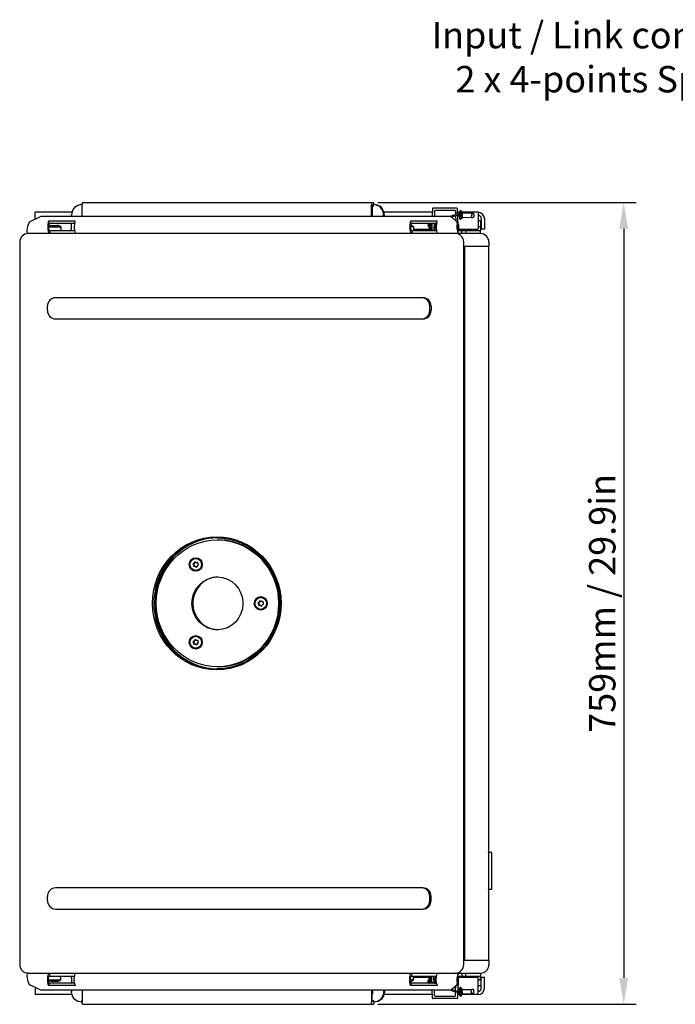
# Model space of a CAD drawing. Units: millimetres. Extents: x -928 to 3456, y -1231 to 1090.
# Drawn here: x 480 to 1101, y -379 to 552 of the extents above; entities that cross this region are included whole.
import ezdxf
from ezdxf import colors
from ezdxf.entities.mleader import LeaderData, LeaderLine
from ezdxf.math import Vec2, Vec3

# ---------------------------------------------------------------- set-up
doc = ezdxf.new("R2010")
doc.units = ezdxf.units.MM
doc.header["$LTSCALE"] = 5
doc.layers.add('02-CAD-Cotation', color=3, linetype='Continuous')
doc.layers.add('03-Loudspeaker', color=5, linetype='Continuous')
doc.styles.get("Standard").update_dxf_attribs({"font": 'HUM521N.TTF'})
doc.dimstyles.new('L_Acoustics', dxfattribs={"dimscale": 0, "dimtxt": 2.5, "dimasz": 2.5, "dimexe": 1.1844, "dimexo": 0.41125, "dimgap": 0.5922, "dimtad": 1, "dimdec": 1, "dimlfac": -1, "dimdsep": 46, "dimtxsty": 'Standard', "dimcen": 1, "dimclrd": 256, "dimclre": 256, "dimclrt": 256, "dimadec": 0, "dimazin": 2, "dimtfac": 1, "dimtdec": 1, "dimtofl": 0, "dimtmove": 0, "dimatfit": 3, "dimfxl": 0, "dimtolj": 1, "dimtzin": 0, "dimarcsym": 0})

# ---------------------------------------------------------------- blocks, each defined once
blk = doc.blocks.new('*D1')
at = {"layer": '02-CAD-Cotation', "lineweight": -2, "transparency": 16777216}
for p, q in [((819.56, 379.5), (1064.42, 379.5)), ((1052.57, 354.5), (1052.57, -354.5)), ((819.56, -379.5), (1064.42, -379.5))]:
    blk.add_line(p, q, dxfattribs=at)
at = {"layer": '02-CAD-Cotation', "transparency": 16777216}
for points in [[(1048.41, 354.5), (1056.74, 354.5), (1052.57, 379.5)], [(1048.41, -354.5), (1056.74, -354.5), (1052.57, -379.5)]]:
    blk.add_solid(points, dxfattribs=at)
at = {"layer": 'Defpoints', "color": 0, "transparency": 16777216}
for p in [(815.45, 379.5), (815.45, -379.5), (1052.57, -379.5)]:
    blk.add_point(p, dxfattribs=at)
at = {"layer": '02-CAD-Cotation', "transparency": 16777216, "insert": (1032.24, 0), "char_height": 25, "attachment_point": 5, "rotation": 90}
blk.add_mtext('\\A1;759mm / 29.9in', dxfattribs=at)

msp = doc.modelspace()

# ---------------------------------------------------------------- linework, layer by layer
at = {"layer": '03-Loudspeaker', "color": 241, "extrusion": (-1.83697e-16, 1, 3.37446e-32)}
for p, q in [((539.15, 377.5), (539.15, 376)), ((539.15, 376), (539.43, 376)), ((539.43, 366.25), (539.43, 377.5)), ((539.95, 379.5), (815.45, 379.5)), ((813.75, 366.25), (813.75, 377.5)), ((814.36, 376.25), (814.36, 369.5)), ((814.36, 376), (815.4, 376)), ((815.25, 376.5), (814.42, 376.5)), ((815.32, 376), (815.32, 376.25)), ((816.18, 377.5), (815.4, 377.5)), ((815.4, 376), (815.4, 377.5)), ((871.32, 373.51), (871.07, 366.25)), ((894.58, 373.99), (871.82, 373.99)), ((895.26, 368.38), (895.08, 373.51)), ((499, 365.52), (489.91, 361.06)), ((495.11, 363.62), (495.11, 370.25)), ((529.86, 370.25), (495.11, 370.25)), ((886.78, 366.25), (502.13, 366.25)), ((529.49, 366.25), (529.49, 367.5)), ((814.36, 369.5), (814.44, 369.5)), ((814.44, 366.41), (814.42, 366.25)), ((814.44, 366.41), (814.44, 369.5)), ((825.06, 366.25), (825.06, 367.5)), ((871.21, 370.25), (825.46, 370.25)), ((825.84, 366.25), (825.84, 367.5)), ((873.33, 371.02), (873.17, 366.25)), ((892.07, 371.99), (874.33, 371.99)), ((888.1, 366.21), (887.92, 366.15)), ((894.64, 360.94), (889.93, 365.21)), ((893.07, 371.02), (893.19, 367.79)), ((893.22, 366.76), (893.38, 362.08)), ((897.17, 370.25), (895.2, 370.25)), ((895.7, 355.74), (895.3, 367.36)), ((897.03, 366.23), (896.97, 364.69)), ((896.97, 364.69), (896.97, 364.67)), ((897.18, 370.76), (897.16, 369.95)), ((898.33, 366.19), (898.24, 363.68)), ((898.25, 368.29), (898.25, 368.38)), ((899.36, 364.34), (898.26, 364.38)), ((898.52, 371.67), (898.46, 369.91)), ((899.59, 370.93), (898.49, 370.97)), ((899.48, 367.77), (899.36, 364.34)), ((899.41, 365.64), (908.3, 365.33)), ((899.48, 367.77), (899.5, 368.25)), ((899.59, 370.93), (899.5, 368.25)), ((899.55, 369.63), (908.44, 369.32)), ((914.61, 370.25), (899.57, 370.25)), ((908.44, 369.32), (908.3, 365.34)), ((908.3, 365.34), (908.3, 365.33)), ((908.31, 365.53), (908.51, 365.52)), ((908.43, 369.12), (908.63, 369.12)), ((908.64, 369.32), (908.5, 365.33)), ((908.5, 365.33), (908.5, 365.32)), ((908.5, 365.32), (909.8, 365.27)), ((908.64, 369.32), (909.94, 369.27)), ((909.8, 365.29), (909.8, 365.27)), ((910.57, 368.6), (910.47, 365.91)), ((910.47, 365.91), (910.47, 365.9)), ((914.61, 370.25), (914.61, 354.35)), ((917.61, 364.25), (917.61, 354.25)), ((920.61, 364.25), (920.61, 354.25)), ((507.72, 361.66), (507.35, 360.24)), ((507.68, 356.44), (519.21, 356.44)), ((508.27, 359.54), (507.72, 361.66)), ((532.93, 361.66), (507.72, 361.66)), ((508.27, 359.54), (507.9, 358.12)), ((532.41, 359.54), (508.27, 359.54)), ((510.41, 357.6), (516.01, 357.6)), ((519.21, 356.44), (519.21, 353)), ((529.49, 356), (529.49, 359.54)), ((532.56, 360.24), (532.93, 361.66)), ((850.62, 361.66), (850.25, 360.24)), ((853.42, 356.44), (850.59, 356.44)), ((851.17, 359.54), (850.62, 361.66)), ((875.83, 361.66), (850.62, 361.66)), ((851.17, 359.54), (850.8, 358.12)), ((875.31, 359.54), (851.17, 359.54)), ((853.42, 356.44), (853.42, 353)), ((867.27, 357.76), (867.29, 358.23)), ((868.31, 356.09), (868.26, 354.54)), ((868.57, 359.13), (868.54, 358.19)), ((869.61, 356.05), (869.52, 353.54)), ((869.56, 358.85), (869.54, 358.15)), ((870.65, 354.2), (869.55, 354.24)), ((870.7, 355.74), (870.65, 354.2)), ((870.78, 357.95), (870.7, 355.74)), ((870.7, 355.74), (870.78, 353.47)), ((870.83, 359.39), (870.78, 358.11)), ((870.78, 357.95), (870.78, 358.11)), ((872.93, 359.54), (872.72, 353.47)), ((872.79, 355.42), (873.95, 355.38)), ((872.93, 359.42), (873.95, 359.39)), ((873.9, 359.39), (873.91, 359.54)), ((873.95, 353), (873.95, 359.54)), ((874.55, 356.66), (873.95, 356.66)), ((874.55, 359.54), (874.55, 356.66)), ((874.55, 359.37), (875.27, 359.34)), ((874.95, 359.35), (874.95, 359.54)), ((875.47, 360.24), (875.83, 361.66)), ((894.53, 355.74), (894.53, 355.74)), ((894.55, 354.92), (894.55, 354.92)), ((895.61, 358.45), (896.16, 358.45)), ((895.64, 353.87), (895.7, 355.74)), ((896.16, 358.45), (896.16, 354.35)), ((917.11, 362), (914.61, 362)), ((916.86, 356.5), (914.61, 356.5)), ((916.86, 356.5), (917.11, 356.75)), ((916.86, 356.5), (916.86, 353)), ((917.11, 356.75), (917.11, 362)), ((920.61, 354.25), (917.61, 354.25)), ((488.36, 350), (487.36, 350)), ((508.45, 353), (532.32, 353)), ((508.97, 353), (508.97, 350)), ((851.35, 353), (875.22, 353)), ((851.87, 353), (851.87, 350)), ((868.39, 354), (853.42, 354)), ((869.56, 354), (869.54, 354)), ((893.91, 350), (893.25, 350)), ((895.99, 353), (916.86, 353)), ((914.11, 354), (896.66, 354)), ((897.86, 354), (897.86, 353)), ((899.14, 350), (899.14, 353)), ((902.88, 353), (902.88, 350)), ((916.77, 350), (916.77, 353)), ((900.98, -342), (900.98, 342)), ((870.12, 281.3), (870.12, 277.3)), ((667.68, 60), (668.45, 60)), ((644.81, 37.68), (645.66, 38.15)), ((645.33, 37.68), (646.17, 38.15)), ((645.85, 38.35), (646.31, 39.23)), ((646.37, 38.35), (646.82, 39.23)), ((646.71, 39.34), (647.53, 38.82)), ((647.15, 42.46), (647.35, 42.46)), ((647.78, 38.74), (648.3, 38.74)), ((647.8, 38.74), (648.75, 38.78)), ((647.8, 38.74), (648.32, 38.74)), ((648.32, 38.74), (648.85, 38.76)), ((648.75, 38.78), (648.77, 38.78)), ((649.05, 38.47), (649.02, 37.48)), ((645.21, 36.42), (644.7, 37.26)), ((645.73, 36.42), (645.22, 37.26)), ((645.25, 35.15), (645.28, 36.14)), ((646.51, 34.87), (645.55, 34.84)), ((645.77, 35.15), (645.8, 36.14)), ((646.52, 34.87), (647.04, 34.87)), ((647.59, 34.27), (646.78, 34.79)), ((647.15, 31.16), (647.35, 31.16)), ((647.98, 34.35), (647.29, 34.79)), ((648.45, 35.26), (648, 34.38)), ((649.49, 35.93), (648.65, 35.46)), ((649.1, 37.2), (649.6, 36.35)), ((706.79, -0.39), (706.28, 0.45)), ((706.39, 0.87), (707.23, 1.34)), ((707.3, -0.39), (706.8, 0.45)), ((706.91, 0.87), (707.75, 1.34)), ((707.43, 1.55), (707.88, 2.42)), ((707.95, 1.55), (708.4, 2.42)), ((708.29, 2.54), (709.1, 2.01)), ((708.73, 5.65), (708.92, 5.65)), ((709.36, 1.94), (709.88, 1.94)), ((709.38, 1.94), (710.33, 1.97)), ((709.38, 1.94), (709.89, 1.94)), ((709.89, 1.94), (710.43, 1.96)), ((710.33, 1.97), (710.35, 1.97)), ((710.63, 1.66), (710.6, 0.67)), ((710.67, 0.39), (711.18, -0.45)), ((706.83, -1.66), (706.86, -0.67)), ((708.08, -1.94), (707.13, -1.97)), ((707.35, -1.66), (707.38, -0.67)), ((708.1, -1.94), (708.62, -1.94)), ((709.17, -2.54), (708.35, -2.01)), ((708.73, -5.65), (708.92, -5.65)), ((709.56, -2.45), (708.87, -2.01)), ((710.03, -1.55), (709.58, -2.42)), ((711.07, -0.87), (710.23, -1.34)), ((645.21, -37.2), (644.7, -36.35)), ((644.81, -35.93), (645.66, -35.46)), ((645.73, -37.2), (645.22, -36.35)), ((645.33, -35.93), (646.17, -35.46)), ((645.85, -35.26), (646.31, -34.38)), ((646.37, -35.26), (646.82, -34.38)), ((646.71, -34.27), (647.53, -34.79)), ((647.15, -31.16), (647.35, -31.16)), ((647.78, -34.87), (648.3, -34.87)), ((647.8, -34.87), (648.75, -34.84)), ((647.8, -34.87), (648.32, -34.87)), ((648.32, -34.87), (648.85, -34.85)), ((648.75, -34.84), (648.77, -34.84)), ((649.05, -35.15), (649.02, -36.14)), ((649.1, -36.42), (649.6, -37.26)), ((645.25, -38.47), (645.28, -37.48)), ((646.51, -38.74), (645.55, -38.78)), ((645.77, -38.47), (645.8, -37.48)), ((646.52, -38.74), (647.04, -38.74)), ((647.59, -39.34), (646.78, -38.82)), ((647.15, -42.46), (647.35, -42.46)), ((647.98, -39.26), (647.29, -38.82)), ((648.45, -38.35), (648, -39.23)), ((649.49, -37.68), (648.65, -38.15)), ((667.68, -60), (668.45, -60)), ((924.56, -236), (924.56, -270.4)), ((927.25, -235.7), (924.57, -235.7)), ((927.25, -235.7), (927.55, -236)), ((927.55, -270.4), (927.55, -236)), ((870.12, -281.3), (870.12, -277.3)), ((927.25, -270.7), (924.57, -270.7)), ((927.55, -270.4), (927.25, -270.7)), ((886.78, -366.25), (502.13, -366.25)), ((539.95, -379.5), (815.45, -379.5))]:
    msp.add_line(p, q, dxfattribs=at)
at = {"layer": '03-Loudspeaker', "extrusion": (-1.83697e-16, 1, 3.37446e-32)}
for p, q in [((916.86, 350), (488.36, 350)), ((480.36, 342), (480.36, -342)), ((902.01, 338), (924.86, 338)), ((902.01, -338), (902.01, 338)), ((924.8, -235.7), (924.8, 338)), ((924.86, 342), (924.86, 338)), ((862.39, 289.3), (514.38, 289.3)), ((506.66, 277.3), (506.66, 281.3)), ((868.88, 277.3), (868.88, 281.3)), ((514.38, 269.3), (862.39, 269.3)), ((862.39, -269.3), (514.38, -269.3)), ((506.66, -281.3), (506.66, -277.3)), ((868.88, -281.3), (868.88, -277.3)), ((924.8, -338), (924.8, -270.7)), ((514.38, -289.3), (862.39, -289.3)), ((924.86, -338), (902.01, -338)), ((924.86, -338), (924.86, -342)), ((488.36, -350), (916.86, -350))]:
    msp.add_line(p, q, dxfattribs=at)
at = {"layer": '03-Loudspeaker', "color": 241, "extrusion": (-1.83697e-16, -1, 3.37446e-32)}
for p, q in [((488.36, -350), (487.36, -350)), ((508.45, -353), (532.32, -353)), ((508.97, -353), (508.97, -350)), ((519.21, -356.44), (519.21, -353)), ((851.35, -353), (875.22, -353)), ((851.87, -353), (851.87, -350)), ((853.42, -356.44), (853.42, -353)), ((868.39, -354), (853.42, -354)), ((869.61, -356.05), (869.52, -353.54)), ((869.56, -354), (869.54, -354)), ((870.7, -355.74), (870.78, -353.47)), ((872.93, -359.54), (872.72, -353.47)), ((873.95, -353), (873.95, -359.54)), ((893.91, -350), (893.25, -350)), ((895.64, -353.87), (895.7, -355.74)), ((895.99, -353), (916.86, -353)), ((914.11, -354), (896.66, -354)), ((897.86, -354), (897.86, -353)), ((899.14, -350), (899.14, -353)), ((902.88, -353), (902.88, -350)), ((916.77, -350), (916.77, -353)), ((916.86, -356.5), (916.86, -353)), ((499, -365.52), (489.91, -361.06)), ((507.72, -361.66), (507.35, -360.24)), ((507.68, -356.44), (519.21, -356.44)), ((508.27, -359.54), (507.72, -361.66)), ((532.93, -361.66), (507.72, -361.66)), ((508.27, -359.54), (507.9, -358.12)), ((532.41, -359.54), (508.27, -359.54)), ((510.41, -357.6), (516.01, -357.6)), ((529.49, -356), (529.49, -359.54)), ((532.56, -360.24), (532.93, -361.66)), ((850.62, -361.66), (850.25, -360.24)), ((853.42, -356.44), (850.59, -356.44)), ((851.17, -359.54), (850.62, -361.66)), ((875.83, -361.66), (850.62, -361.66)), ((851.17, -359.54), (850.8, -358.12)), ((875.31, -359.54), (851.17, -359.54)), ((867.27, -357.76), (867.29, -358.23)), ((868.31, -356.09), (868.26, -354.54)), ((868.57, -359.13), (868.54, -358.19)), ((869.56, -358.85), (869.54, -358.15)), ((870.65, -354.2), (869.55, -354.24)), ((870.7, -355.74), (870.65, -354.2)), ((870.78, -357.95), (870.7, -355.74)), ((870.78, -357.95), (870.78, -358.11)), ((870.83, -359.39), (870.78, -358.11)), ((872.79, -355.42), (873.95, -355.38)), ((872.93, -359.42), (873.95, -359.39)), ((873.9, -359.39), (873.91, -359.54)), ((874.55, -356.66), (873.95, -356.66)), ((874.55, -359.54), (874.55, -356.66)), ((874.55, -359.37), (875.27, -359.34)), ((874.95, -359.35), (874.95, -359.54)), ((875.47, -360.24), (875.83, -361.66)), ((894.64, -360.94), (889.93, -365.21)), ((893.22, -366.76), (893.38, -362.08)), ((894.53, -355.74), (894.53, -355.74)), ((894.55, -354.92), (894.55, -354.92)), ((895.7, -355.74), (895.3, -367.36)), ((895.61, -358.45), (896.16, -358.45)), ((896.16, -358.45), (896.16, -354.35)), ((914.61, -370.25), (914.61, -354.35)), ((916.86, -356.5), (914.61, -356.5)), ((917.11, -362), (914.61, -362)), ((916.86, -356.5), (917.11, -356.75)), ((917.11, -356.75), (917.11, -362)), ((920.61, -354.25), (917.61, -354.25)), ((917.61, -364.25), (917.61, -354.25)), ((920.61, -364.25), (920.61, -354.25)), ((495.11, -363.62), (495.11, -370.25)), ((529.86, -370.25), (495.11, -370.25)), ((529.49, -366.25), (529.49, -367.5)), ((539.43, -366.25), (539.43, -377.5)), ((813.75, -366.25), (813.75, -377.5)), ((814.36, -376.25), (814.36, -369.5)), ((814.36, -369.5), (814.44, -369.5)), ((814.44, -366.41), (814.42, -366.25)), ((814.44, -366.41), (814.44, -369.5)), ((825.06, -366.25), (825.06, -367.5)), ((871.21, -370.25), (825.46, -370.25)), ((825.84, -366.25), (825.84, -367.5)), ((871.32, -373.51), (871.07, -366.25)), ((873.33, -371.02), (873.17, -366.25)), ((892.07, -371.99), (874.33, -371.99)), ((888.1, -366.21), (887.92, -366.15)), ((893.07, -371.02), (893.19, -367.79)), ((895.26, -368.38), (895.08, -373.51)), ((897.17, -370.25), (895.2, -370.25)), ((896.97, -364.69), (896.97, -364.67)), ((897.03, -366.23), (896.97, -364.69)), ((897.18, -370.76), (897.16, -369.95)), ((898.33, -366.19), (898.24, -363.68)), ((898.25, -368.29), (898.25, -368.38)), ((899.36, -364.34), (898.26, -364.38)), ((898.52, -371.67), (898.46, -369.91)), ((899.59, -370.93), (898.49, -370.97)), ((899.48, -367.77), (899.36, -364.34)), ((899.41, -365.64), (908.3, -365.33)), ((899.48, -367.77), (899.5, -368.25)), ((899.59, -370.93), (899.5, -368.25)), ((899.55, -369.63), (908.44, -369.32)), ((914.61, -370.25), (899.57, -370.25)), ((908.3, -365.34), (908.3, -365.33)), ((908.44, -369.32), (908.3, -365.34)), ((908.31, -365.53), (908.51, -365.52)), ((908.43, -369.12), (908.63, -369.12)), ((908.5, -365.32), (909.8, -365.27)), ((908.5, -365.33), (908.5, -365.32)), ((908.64, -369.32), (908.5, -365.33)), ((908.64, -369.32), (909.94, -369.27)), ((909.8, -365.29), (909.8, -365.27)), ((910.47, -365.91), (910.47, -365.9)), ((910.57, -368.6), (910.47, -365.91)), ((539.15, -377.5), (539.15, -376)), ((539.15, -376), (539.43, -376)), ((814.36, -376), (815.4, -376)), ((815.25, -376.5), (814.42, -376.5)), ((815.32, -376), (815.32, -376.25)), ((815.4, -376), (815.4, -377.5)), ((816.18, -377.5), (815.4, -377.5)), ((894.58, -373.99), (871.82, -373.99))]:
    msp.add_line(p, q, dxfattribs=at)
at = {"layer": '03-Loudspeaker', "color": 241}
for centre, radius, start, end in [((871.82, 373.49), 0.5, 90, 178), ((894.58, 373.49), 0.5, 2, 90), ((874.33, 370.99), 1, 90, 178), ((892.07, 370.99), 1, 2, 90), ((897.97, 364.64), 1, 178, 285.4576), ((898.18, 370.73), 1, 70.5424, 178), ((897.7, 367.84), 1.78, 290.50534, 357.83191), ((909.82, 365.92), 0.65, 268, 358), ((909.92, 368.62), 0.65, 358, 88), ((914.61, 364.25), 6, 0, 90), ((914.61, 364.25), 3, 0, 90), ((507.03, 352.09), 19.78, 156.37808, 186.07086), ((490.83, 359.18), 2.1, 116.12437, 156.37808), ((510.41, 352.6), 5, 90, 122.80828), ((516.01, 352.6), 5, 50.20818, 90), ((850.22, 352.6), 5, 50.20818, 84.58398), ((869.26, 354.5), 1, 178, 285.4576), ((869.12, 359.11), 0.553, 129.09751, 177.31089), ((877.16, 343.04), 17.54, 109.80551, 116.2007), ((908.48, 356.35), 14.01, 165.14475, 206.94756), ((893.97, 360.19), 1, 345.14475, 47.78343), ((-2409.89, -494.61), 3413.66, 14.4701, 14.506), ((902.36, 356.09), 7.08, 166.33012, 205.92136), ((894.26, 358.07), 1.26, 346.33012, 14.46377), ((871.28, 353.49), 0.5, 182, 258.53416), ((872.22, 353.49), 0.5, 281.47758, 358), ((276.99, -218.5), 647.81, 358.45203, 358.47857), ((276.99, -287.9), 647.81, 1.52143, 1.54797), ((507.03, -352.09), 19.78, 173.92914, 203.62192), ((869.26, -354.5), 1, 74.5424, 182), ((871.28, -353.49), 0.5, 101.46584, 178), ((872.22, -353.49), 0.5, 2, 78.52242), ((908.48, -356.35), 14.01, 153.05244, 194.85525), ((902.36, -356.09), 7.08, 154.07864, 193.66988), ((490.83, -359.18), 2.1, 203.62192, 243.87563), ((510.41, -352.6), 5, 237.19172, 270), ((516.01, -352.6), 5, 270, 309.79182), ((850.22, -352.6), 5, 275.41602, 309.79182), ((869.12, -359.11), 0.553, 182.68911, 230.90249), ((877.16, -343.04), 17.54, 243.7993, 250.19449), ((893.97, -360.19), 1, 312.21657, 14.85525), ((-2409.89, 494.61), 3413.66, 345.494, 345.5299), ((894.26, -358.07), 1.26, 345.53623, 13.66988), ((874.33, -370.99), 1, 182, 270), ((892.07, -370.99), 1, 270, 358), ((897.97, -364.64), 1, 74.5424, 182), ((898.18, -370.73), 1, 182, 289.4576), ((897.7, -367.84), 1.78, 2.16809, 69.49466), ((909.82, -365.92), 0.65, 2, 92), ((909.92, -368.62), 0.65, 272, 2), ((914.61, -364.25), 6, 270, 360), ((914.61, -364.25), 3, 270, 360), ((871.82, -373.49), 0.5, 182, 270), ((894.58, -373.49), 0.5, 270, 358)]:
    msp.add_arc(centre, radius, start, end, dxfattribs=at)
at = {"layer": '03-Loudspeaker'}
for centre, start, end in [((488.36, 342), 90, 180), ((916.86, 342), 0, 90.00153), ((488.36, -342), 180, 270), ((916.86, -342), 270, 0)]:
    msp.add_arc(centre, 8, start, end, dxfattribs=at)
at = {"layer": '03-Loudspeaker', "color": 241}
for centre, major_axis, ratio, start_param, end_param in [((539.15, 367.5), (0, -10), 0.965926, 3.141593, 4.712389), ((539.95, 377.5), (0, -2), 0.258819, 3.141593, 4.712389), ((814.27, 377.5), (0, -2), 0.258819, 3.141593, 4.712389), ((814.42, 376.25), (0, 0.25), 0.258819, 0, 1.570796), ((815.25, 376.25), (0, 0.25), 0.258819, 4.705588, 6.283185), ((815.4, 367.5), (0, -10), 0.965926, 1.570796, 3.141593), ((815.45, 377.5), (0, -2), 0.258819, 1.570796, 3.141593), ((816.18, 367.5), (0, -10), 0.965926, 1.570796, 3.141593), ((501.21, 362.72), (4.84, 1.25), 0.683013, 1.208578, 1.863077), ((885.86, 362.72), (4.84, 1.25), 0.683013, 0.421346, 1.208578), ((897.73, 367.83), (1.49, -0.92), 0.998304, 3.855876, 5.608687), ((897.75, 368.31), (-1.75, 0.06), 0.99913, 3.141593, 6.158581), ((897.75, 368.31), (-1.75, 0.06), 0.99913, 0.459856, 3.141593), ((897.75, 368.31), (0.5, -0.017), 0.99913, 4.153935, 5.06041), ((897.75, 368.31), (0.5, -0.017), 0.99913, 5.06041, 6.283185), ((508.45, 356), (0, -6), 0.258819, 3.926991, 6.283185), ((508.45, 356), (0, -3), 0.258819, 3.926991, 6.283185), ((528.71, 356), (0, -3), 0.258819, 0, 1.570796), ((533.66, 356), (0, 6), 0.258819, 0.785398, 3.141593), ((851.35, 356), (0, -6), 0.258819, 3.926991, 6.283185), ((851.35, 356), (0, -3), 0.258819, 3.926991, 6.283185), ((869.04, 358.17), (-1.75, 0.06), 0.99913, 5.422216, 9.424778), ((869.02, 357.69), (1.49, -0.92), 0.998304, 3.657344, 5.608687), ((869.04, 358.17), (0.5, -0.017), 0.99913, 3.141593, 5.06041), ((869.04, 358.17), (0.5, -0.017), 0.99913, 5.06041, 6.283185), ((869.56, 354.35), (0.5, 0), 0.707107, 4.712389, 5.896765), ((869.04, 358.17), (-1.75, 0.06), 0.99913, 3.141593, 3.826236), ((875.15, 356.66), (1.2, 0), 0.087156, 3.141593, 4.59998), ((875.15, 356.66), (0.6, 0), 0.087156, 3.141593, 4.488394), ((876.56, 356), (0, 6), 0.258819, 0.785398, 3.141593), ((896.66, 354.35), (0.5, 0), 0.707107, 3.141593, 4.712389), ((914.11, 354.35), (0.5, 0), 0.707107, 4.712389, 6.283185), ((893.25, 342), (0, 8), 0.965926, 4.712389, 6.283185), ((862.39, 281.3), (0, -8), 0.965926, 1.570796, 3.141593), ((862.39, 277.3), (0, -8), 0.965926, 0, 1.570796), ((667.34, 0), (0, 62), 0.965926, 0, 3.141593), ((668.45, 0), (0, -62), 0.965926, 3.150888, 4.712389), ((668.45, 0), (0, -60), 0.965926, 0, 3.141593), ((644.95, 37.42), (0, 0.3), 0.965926, 0.491163, 2.127652), ((645.47, 37.42), (0, 0.3), 0.965926, 0.491163, 2.127652), ((645.43, 38.59), (0, 0.5), 0.965926, 3.632755, 4.222047), ((645.95, 38.59), (0, 0.5), 0.965926, 3.632755, 4.222047), ((646.56, 39.09), (0, 0.3), 0.965926, 5.72715, 7.36364), ((647.08, 39.09), (0, 0.3), 0.965926, 0.957594, 1.080454), ((647.78, 39.24), (0, 0.5), 0.965926, 2.585558, 3.174849), ((648.3, 39.24), (0, 0.5), 0.965926, 3.141593, 3.174849), ((648.76, 38.48), (0, 0.3), 0.965926, 4.679953, 6.316442), ((649.51, 37.46), (0, 0.5), 0.965926, 1.53836, 2.127652), ((644.8, 36.15), (0, 0.5), 0.965926, 4.679953, 5.269245), ((645.54, 35.14), (0, 0.3), 0.965926, 1.53836, 3.174849), ((645.32, 36.15), (0, 0.5), 0.965926, 4.679953, 5.269245), ((646.06, 35.14), (0, 0.3), 0.965926, 1.53836, 2.828456), ((646.52, 34.37), (0, 0.5), 0.965926, 5.72715, 6.316442), ((647.04, 34.37), (0, 0.5), 0.965926, 5.72715, 6.283185), ((647.74, 34.53), (0, 0.3), 0.965926, 2.585558, 4.222047), ((648.88, 35.02), (0, 0.5), 0.965926, 0.491163, 1.080454), ((649.36, 36.2), (0, 0.3), 0.965926, 3.632755, 5.269245), ((668.45, 0), (0, -25), 0.965926, 3.15767, 6.267108), ((668.45, 0), (0, -62), 0.965926, 4.712389, 6.273889), ((706.53, 0.61), (0, 0.3), 0.965926, 0.491163, 2.127652), ((707.04, 0.61), (0, 0.3), 0.965926, 0.491163, 2.127652), ((707.01, 1.78), (0, 0.5), 0.965926, 3.632755, 4.222047), ((707.52, 1.78), (0, 0.5), 0.965926, 3.632755, 4.222047), ((708.14, 2.28), (0, 0.3), 0.965926, 5.72715, 7.36364), ((708.66, 2.28), (0, 0.3), 0.965926, 0.957594, 1.080454), ((709.36, 2.44), (0, 0.5), 0.965926, 2.585558, 3.174849), ((709.88, 2.44), (0, 0.5), 0.965926, 3.141593, 3.174849), ((710.34, 1.67), (0, 0.3), 0.965926, 4.679953, 6.316442), ((711.08, 0.65), (0, 0.5), 0.965926, 1.53836, 2.127652), ((706.38, -0.65), (0, 0.5), 0.965926, 4.679953, 5.269245), ((707.12, -1.67), (0, 0.3), 0.965926, 1.53836, 3.174849), ((706.89, -0.65), (0, 0.5), 0.965926, 4.679953, 5.269245), ((707.64, -1.67), (0, 0.3), 0.965926, 1.53836, 2.828456), ((708.1, -2.44), (0, 0.5), 0.965926, 5.72715, 6.316442), ((708.62, -2.44), (0, 0.5), 0.965926, 5.72715, 6.283185), ((709.32, -2.28), (0, 0.3), 0.965926, 2.585558, 4.222047), ((710.45, -1.78), (0, 0.5), 0.965926, 0.491163, 1.080454), ((710.93, -0.61), (0, 0.3), 0.965926, 3.632755, 5.269245), ((644.95, -36.2), (0, 0.3), 0.965926, 0.491163, 2.127652), ((645.47, -36.2), (0, 0.3), 0.965926, 0.491163, 2.127652), ((644.8, -37.46), (0, 0.5), 0.965926, 4.679953, 5.269245), ((645.43, -35.02), (0, 0.5), 0.965926, 3.632755, 4.222047), ((645.32, -37.46), (0, 0.5), 0.965926, 4.679953, 5.269245), ((645.95, -35.02), (0, 0.5), 0.965926, 3.632755, 4.222047), ((646.56, -34.53), (0, 0.3), 0.965926, 5.72715, 7.36364), ((647.08, -34.53), (0, 0.3), 0.965926, 0.957594, 1.080454), ((647.78, -34.37), (0, 0.5), 0.965926, 2.585558, 3.174849), ((648.3, -34.37), (0, 0.5), 0.965926, 3.141593, 3.174849), ((648.76, -35.14), (0, 0.3), 0.965926, 4.679953, 6.316442), ((649.51, -36.15), (0, 0.5), 0.965926, 1.53836, 2.127652), ((649.36, -37.42), (0, 0.3), 0.965926, 3.632755, 5.269245), ((645.54, -38.48), (0, 0.3), 0.965926, 1.53836, 3.174849), ((646.06, -38.48), (0, 0.3), 0.965926, 1.53836, 2.828456), ((646.52, -39.24), (0, 0.5), 0.965926, 5.72715, 6.316442), ((647.04, -39.24), (0, 0.5), 0.965926, 5.72715, 6.283185), ((647.74, -39.09), (0, 0.3), 0.965926, 2.585558, 4.222047), ((648.88, -38.59), (0, 0.5), 0.965926, 0.491163, 1.080454), ((667.34, -63), (0, 1), 0.258819, 0, 1.570796), ((862.39, -277.3), (0, -8), 0.965926, 1.570796, 3.141593), ((862.39, -281.3), (0, -8), 0.965926, 0, 1.570796), ((893.25, -342), (0, -8), 0.965926, 0, 1.570796)]:
    msp.add_ellipse(centre, major_axis=major_axis, ratio=ratio, start_param=start_param, end_param=end_param, dxfattribs=at)
at = {"layer": '03-Loudspeaker'}
for centre, start_param, end_param in [((514.38, 281.3), 3.141593, 4.712389), ((861.15, 281.3), 1.570796, 3.141593), ((514.38, 277.3), 4.712389, 6.283185), ((861.15, 277.3), 0, 1.570796), ((514.38, -277.3), 3.141593, 4.712389), ((861.15, -277.3), 1.570796, 3.141593), ((514.38, -281.3), 4.712389, 6.283185), ((861.15, -281.3), 0, 1.570796)]:
    msp.add_ellipse(centre, major_axis=(0, -8), ratio=0.965926, start_param=start_param, end_param=end_param, dxfattribs=at)
at = {"layer": '03-Loudspeaker', "color": 241}
for centre, major_axis in [((667.08, 0), (0, 63)), ((667.68, 0), (0, -60)), ((647.15, 36.81), (0, -6.4)), ((647.15, 36.81), (0, 5.65)), ((667.68, 0), (0, -25)), ((708.73, 0), (0, -6.4)), ((708.73, 0), (0, 5.65)), ((647.15, -36.81), (0, 6.4)), ((647.15, -36.81), (0, -5.65))]:
    msp.add_ellipse(centre, major_axis=major_axis, ratio=0.965926, dxfattribs=at)
at = {"layer": '03-Loudspeaker', "color": 241, "extrusion": (1.83697e-16, -6.74892e-32, -1)}
for centre, major_axis, ratio, start_param, end_param in [((508.45, -356), (0, 6), 0.258819, 3.926991, 6.283185), ((508.45, -356), (0, 3), 0.258819, 3.926991, 6.283185), ((528.71, -356), (0, 3), 0.258819, 0, 1.570796), ((533.66, -356), (0, -6), 0.258819, 0.785398, 3.141593), ((851.35, -356), (0, 6), 0.258819, 3.926991, 6.283185), ((851.35, -356), (0, 3), 0.258819, 3.926991, 6.283185), ((869.56, -354.35), (0.5, 0), 0.707107, 4.712389, 5.896765), ((876.56, -356), (0, -6), 0.258819, 0.785398, 3.141593), ((896.66, -354.35), (0.5, 0), 0.707107, 3.141593, 4.712389), ((914.11, -354.35), (0.5, 0), 0.707107, 4.712389, 6.283185), ((875.15, -356.66), (1.2, 0), 0.087156, 3.141593, 4.59998), ((875.15, -356.66), (0.6, 0), 0.087156, 3.141593, 4.488394), ((539.15, -367.5), (0, 10), 0.965926, 3.141593, 4.712389), ((815.4, -367.5), (0, 10), 0.965926, 1.570796, 3.141593), ((816.18, -367.5), (0, 10), 0.965926, 1.570796, 3.141593), ((539.95, -377.5), (0, 2), 0.258819, 3.141593, 4.712389), ((814.27, -377.5), (0, 2), 0.258819, 3.141593, 4.712389), ((814.42, -376.25), (0, -0.25), 0.258819, 0, 1.570796), ((815.25, -376.25), (0, -0.25), 0.258819, 4.705588, 6.283185), ((815.45, -377.5), (0, 2), 0.258819, 1.570796, 3.141593)]:
    msp.add_ellipse(centre, major_axis=major_axis, ratio=ratio, start_param=start_param, end_param=end_param, dxfattribs=at)
at = {"layer": '03-Loudspeaker', "color": 241, "extrusion": (1.83697e-16, -7.08742e-32, -1)}
for start_param, end_param in [(5.422216, 9.424778), (3.141593, 3.826236)]:
    msp.add_ellipse((869.04, -358.17), major_axis=(-1.75, -0.06), ratio=0.99913, start_param=start_param, end_param=end_param, dxfattribs=at)
at = {"layer": '03-Loudspeaker', "color": 241, "extrusion": (1.83697e-16, -8.62817e-32, -1)}
for centre, start_param in [((869.02, -357.69), 3.657344), ((897.73, -367.83), 3.855876)]:
    msp.add_ellipse(centre, major_axis=(1.49, 0.92), ratio=0.998304, start_param=start_param, end_param=5.608687, dxfattribs=at)
at = {"layer": '03-Loudspeaker', "color": 241, "extrusion": (1.83697e-16, -7.85779e-32, -1)}
for start_param, end_param in [(3.141593, 5.06041), (5.06041, 6.283185)]:
    msp.add_ellipse((869.04, -358.17), major_axis=(0.5, 0.017), ratio=0.99913, start_param=start_param, end_param=end_param, dxfattribs=at)
at = {"layer": '03-Loudspeaker', "color": 241, "extrusion": (1.83697e-16, 3.69779e-32, -1)}
for centre, start_param, end_param in [((501.21, -362.72), 1.208578, 1.863077), ((885.86, -362.72), 0.421346, 1.208578)]:
    msp.add_ellipse(centre, major_axis=(4.84, -1.25), ratio=0.683013, start_param=start_param, end_param=end_param, dxfattribs=at)
at = {"layer": '03-Loudspeaker', "color": 241, "extrusion": (1.83697e-16, -5.46964e-32, -1)}
for start_param, end_param in [(3.141593, 6.158581), (0.459856, 3.141593)]:
    msp.add_ellipse((897.75, -368.31), major_axis=(-1.75, -0.06), ratio=0.99913, start_param=start_param, end_param=end_param, dxfattribs=at)
at = {"layer": '03-Loudspeaker', "color": 241, "extrusion": (1.83697e-16, -7.54965e-32, -1)}
for start_param, end_param in [(4.153935, 5.06041), (5.06041, 6.283185)]:
    msp.add_ellipse((897.75, -368.31), major_axis=(0.5, 0.017), ratio=0.99913, start_param=start_param, end_param=end_param, dxfattribs=at)
at = {"layer": '03-Loudspeaker', "color": 241}
for points, knots in [([(898.25, 368.38), (898.25, 368.44), (898.24, 368.52), (898.19, 368.65), (898.15, 368.71), (898.07, 368.8), (898.02, 368.83), (897.93, 368.88), (897.89, 368.89), (897.79, 368.91), (897.75, 368.92), (897.55, 368.93), (897.44, 368.9), (896.95, 368.82), (896.5, 368.71), (895.36, 368.41), (894.66, 368.22), (893.06, 367.76), (892.17, 367.49), (890.29, 366.91), (889.29, 366.59), (888.23, 366.25), (888.16, 366.23), (888.1, 366.21)], [1.55656, 1.55656, 1.55656, 1.55656, 1.573624, 1.573624, 1.589441, 1.589441, 1.607345, 1.607345, 1.63105, 1.63105, 1.674624, 1.674624, 1.850233, 1.850233, 2.164393, 2.164393, 2.478552, 2.478552, 2.792711, 2.792711, 3.10687, 3.10687, 3.127356, 3.127356, 3.127356, 3.127356]), ([(897.67, 367.92), (897.67, 367.92), (897.66, 367.92), (897.59, 367.91), (897.45, 367.89), (896.95, 367.79), (896.51, 367.68), (895.36, 367.38), (894.64, 367.17), (893.01, 366.7), (892.11, 366.42), (890.59, 365.95), (890.01, 365.77), (889.43, 365.58)], [1.690027, 1.690027, 1.690027, 1.690027, 1.734363, 1.734363, 1.913196, 1.913196, 2.205447, 2.205447, 2.519607, 2.519607, 2.833766, 2.833766, 3.019525, 3.019525, 3.019525, 3.019525]), ([(870.77, 357.63), (870.76, 357.41), (870.71, 357.17), (870.51, 356.75), (870.37, 356.56), (870.05, 356.26), (869.86, 356.13), (869.63, 356.04), (869.62, 356.04), (869.61, 356.03)], [0.8095987, 0.8095987, 0.8095987, 0.8095987, 0.8769444, 0.8769444, 0.9442901, 0.9442901, 1.0118775, 1.0118775, 1.0145985, 1.0145985, 1.0145985, 1.0145985]), ([(667.34, 62), (668.94, 62), (670.54, 61.93), (673.72, 61.67), (675.31, 61.47), (678.46, 60.94), (680.03, 60.61), (683.13, 59.83), (684.66, 59.37), (687.7, 58.33), (689.19, 57.74), (692.13, 56.46), (693.58, 55.75), (696.41, 54.22), (697.8, 53.4), (700.5, 51.64), (701.82, 50.71), (704.38, 48.73), (705.62, 47.69), (708.02, 45.51), (709.18, 44.37), (711.4, 42), (712.47, 40.76), (714.5, 38.21), (715.47, 36.9), (717.3, 34.19), (718.16, 32.8), (719.78, 29.94), (720.53, 28.48), (721.92, 25.51), (722.55, 23.99), (723.71, 20.91), (724.23, 19.35), (725.14, 16.18), (725.54, 14.58), (726.21, 11.35), (726.48, 9.72), (726.89, 6.44), (727.04, 4.79), (727.2, 1.49), (727.22, -0.16), (727.12, -3.47), (727.01, -5.12), (726.66, -8.4), (726.43, -10.04), (725.83, -13.28), (725.46, -14.89), (724.62, -18.08), (724.13, -19.66), (723.04, -22.76), (722.43, -24.29), (721.1, -27.3), (720.38, -28.77), (718.83, -31.66), (717.99, -33.07), (716.22, -35.82), (715.28, -37.16), (713.3, -39.75), (712.26, -41.01), (710.09, -43.43), (708.96, -44.59), (706.6, -46.83), (705.38, -47.89), (702.87, -49.93), (701.57, -50.89), (698.9, -52.71), (697.53, -53.56), (694.73, -55.15), (693.3, -55.89), (690.39, -57.24), (688.91, -57.86), (685.9, -58.97), (684.37, -59.46), (681.57, -60.24), (680.3, -60.55), (677.09, -61.2), (675.16, -61.5), (671.26, -61.9), (669.3, -62), (667.34, -62)], [0, 0, 0, 0, 0.080093, 0.080093, 0.160186, 0.160186, 0.240274, 0.240274, 0.320355, 0.320355, 0.400427, 0.400427, 0.480489, 0.480489, 0.560538, 0.560538, 0.640573, 0.640573, 0.720594, 0.720594, 0.800601, 0.800601, 0.880594, 0.880594, 0.960573, 0.960573, 1.040539, 1.040539, 1.120494, 1.120494, 1.200438, 1.200438, 1.280373, 1.280373, 1.360301, 1.360301, 1.440223, 1.440223, 1.520142, 1.520142, 1.600058, 1.600058, 1.679974, 1.679974, 1.759892, 1.759892, 1.839813, 1.839813, 1.919739, 1.919739, 1.999672, 1.999672, 2.079614, 2.079614, 2.159565, 2.159565, 2.239528, 2.239528, 2.319504, 2.319504, 2.399493, 2.399493, 2.479496, 2.479496, 2.559513, 2.559513, 2.639545, 2.639545, 2.71959, 2.71959, 2.799648, 2.799648, 2.879718, 2.879718, 2.945187, 2.945187, 3.04339, 3.04339, 3.141593, 3.141593, 3.141593, 3.141593]), ([(652.07, 39.63), (651.9, 39.94), (651.7, 40.24), (651.22, 40.8), (650.96, 41.06), (650.38, 41.52), (650.07, 41.72), (649.42, 42.04), (649.09, 42.17), (648.43, 42.36), (648.08, 42.42), (647.6, 42.45), (647.47, 42.46), (647.35, 42.46)], [0, 0, 0, 0, 1.06414, 1.06414, 2.12828, 2.12828, 3.19242, 3.19242, 4.25656, 4.25656, 5.3207, 5.3207, 5.687349, 5.687349, 5.687349, 5.687349]), ([(647.35, 31.16), (647.58, 31.16), (647.82, 31.17), (648.42, 31.25), (648.78, 31.34), (649.45, 31.58), (649.78, 31.74), (650.37, 32.09), (650.66, 32.3), (651.2, 32.79), (651.45, 33.07), (651.9, 33.67), (652.09, 33.99), (652.41, 34.66), (652.53, 35), (652.71, 35.69), (652.77, 36.05), (652.82, 36.79), (652.8, 37.17), (652.71, 37.92), (652.63, 38.29), (652.39, 38.99), (652.24, 39.32), (652.07, 39.63)], [22.713588, 22.713588, 22.713588, 22.713588, 23.411078, 23.411078, 24.475218, 24.475218, 25.539358, 25.539358, 26.603498, 26.603498, 27.667638, 27.667638, 28.731778, 28.731778, 29.795918, 29.795918, 30.860058, 30.860058, 31.924198, 31.924198, 32.988338, 32.988338, 34.052477, 34.052477, 34.052477, 34.052477]), ([(708.92, -5.65), (709.27, -5.65), (709.62, -5.62), (710.33, -5.47), (710.68, -5.36), (711.35, -5.08), (711.67, -4.9), (712.27, -4.48), (712.54, -4.25), (713.03, -3.74), (713.25, -3.46), (713.65, -2.84), (713.83, -2.51), (714.11, -1.81), (714.21, -1.45), (714.35, -0.72), (714.38, -0.35), (714.38, 0.35), (714.35, 0.72), (714.21, 1.45), (714.11, 1.81), (713.83, 2.51), (713.65, 2.84), (713.25, 3.46), (713.03, 3.74), (712.54, 4.25), (712.27, 4.48), (711.67, 4.9), (711.35, 5.08), (710.68, 5.36), (710.33, 5.47), (709.62, 5.62), (709.27, 5.65), (708.92, 5.65)], [0, 0, 0, 0, 1.06414, 1.06414, 2.12828, 2.12828, 3.19242, 3.19242, 4.25656, 4.25656, 5.3207, 5.3207, 6.38484, 6.38484, 7.448979, 7.448979, 8.513119, 8.513119, 9.577259, 9.577259, 10.641399, 10.641399, 11.705539, 11.705539, 12.769679, 12.769679, 13.833819, 13.833819, 14.897959, 14.897959, 15.962099, 15.962099, 17.026239, 17.026239, 17.026239, 17.026239]), ([(647.35, -42.46), (647.47, -42.46), (647.6, -42.45), (648.08, -42.42), (648.43, -42.36), (649.09, -42.17), (649.42, -42.04), (650.07, -41.72), (650.38, -41.52), (650.96, -41.06), (651.22, -40.8), (651.7, -40.24), (651.9, -39.94), (652.24, -39.32), (652.39, -38.99), (652.63, -38.29), (652.71, -37.92), (652.8, -37.17), (652.82, -36.79), (652.77, -36.05), (652.71, -35.69), (652.53, -35), (652.41, -34.66), (652.09, -33.99), (651.9, -33.67), (651.45, -33.07), (651.2, -32.79), (650.66, -32.3), (650.37, -32.09), (649.78, -31.74), (649.45, -31.58), (648.78, -31.34), (648.42, -31.25), (647.82, -31.17), (647.58, -31.16), (647.35, -31.16)], [11.338889, 11.338889, 11.338889, 11.338889, 11.705539, 11.705539, 12.769679, 12.769679, 13.833819, 13.833819, 14.897959, 14.897959, 15.962099, 15.962099, 17.026239, 17.026239, 18.090379, 18.090379, 19.154519, 19.154519, 20.218658, 20.218658, 21.282798, 21.282798, 22.346938, 22.346938, 23.411078, 23.411078, 24.475218, 24.475218, 25.539358, 25.539358, 26.603498, 26.603498, 27.667638, 27.667638, 28.365128, 28.365128, 28.365128, 28.365128]), ([(870.77, -357.63), (870.76, -357.41), (870.71, -357.17), (870.51, -356.75), (870.37, -356.56), (870.05, -356.26), (869.86, -356.13), (869.63, -356.04), (869.62, -356.04), (869.61, -356.03)], [0.8095987, 0.8095987, 0.8095987, 0.8095987, 0.8769444, 0.8769444, 0.9442901, 0.9442901, 1.0118775, 1.0118775, 1.0145985, 1.0145985, 1.0145985, 1.0145985]), ([(898.25, -368.38), (898.25, -368.44), (898.24, -368.52), (898.19, -368.65), (898.15, -368.71), (898.07, -368.8), (898.02, -368.83), (897.93, -368.88), (897.89, -368.89), (897.79, -368.91), (897.75, -368.92), (897.55, -368.93), (897.44, -368.9), (896.95, -368.82), (896.5, -368.71), (895.36, -368.41), (894.66, -368.22), (893.06, -367.76), (892.17, -367.49), (890.29, -366.91), (889.29, -366.59), (888.23, -366.25), (888.16, -366.23), (888.1, -366.21)], [1.55656, 1.55656, 1.55656, 1.55656, 1.573624, 1.573624, 1.589441, 1.589441, 1.607345, 1.607345, 1.63105, 1.63105, 1.674624, 1.674624, 1.850233, 1.850233, 2.164393, 2.164393, 2.478552, 2.478552, 2.792711, 2.792711, 3.10687, 3.10687, 3.127356, 3.127356, 3.127356, 3.127356]), ([(897.67, -367.92), (897.67, -367.92), (897.66, -367.92), (897.59, -367.91), (897.45, -367.89), (896.95, -367.79), (896.51, -367.68), (895.36, -367.38), (894.64, -367.17), (893.01, -366.7), (892.11, -366.42), (890.59, -365.95), (890.01, -365.77), (889.43, -365.58)], [1.690027, 1.690027, 1.690027, 1.690027, 1.734363, 1.734363, 1.913196, 1.913196, 2.205447, 2.205447, 2.519607, 2.519607, 2.833766, 2.833766, 3.019525, 3.019525, 3.019525, 3.019525])]:
    msp.add_open_spline(points, degree=3, knots=knots, dxfattribs=at)

# ---------------------------------------------------------------- dimensions: what is measured, and where the dimension line sits
at = {"layer": '02-CAD-Cotation'}
dim = msp.add_linear_dim(base=(1052.57, -379.5), p1=(815.45, 379.5), p2=(815.45, -379.5), angle=90, text='<> / 29.9in', dimstyle='L_Acoustics', override={"dimscale": 10, "dimpost": 'mm'}, dxfattribs=at)
dim.commit()
dim.dimension.update_dxf_attribs({"geometry": '*D1', "text_midpoint": (1032.24, 0)})

# ---------------------------------------------------------------- leaders
ml = msp.add_multileader_mtext('Standard', dxfattribs=at)
ml.set_content('Input / Link connectors:\\P2 x 4-points SpeakON®', color=256)
ml.set_leader_properties()
ml.build(insert=Vec2(0, 0))
ml.multileader.update_dxf_attribs({"arrow_head_size": 20})
ctx = ml.context
ctx.base_point, ctx.char_height, ctx.arrow_head_size, ctx.plane_origin = Vec3(889.49, 533.66), 25, 20, Vec3(1377.22, 133)
ctx.text_align_type = 2
notes = []
notes.append((ctx, [(0, (1, 1, 0), (1405.22, 533.66), (-1, 0), 155.16, [(1, [(1377.22, 133), (1433.22, 133)], 0, [])])]))
ctx.mtext.insert, ctx.mtext.alignment, ctx.mtext.flow_direction = Vec3(1248.06, 550.31), 3, 5
for ctx, leaders in notes:
    for number, flags, end, landing, length, lines in leaders:
        leader = LeaderData()
        leader.index, (leader.has_last_leader_line, leader.has_dogleg_vector, leader.attachment_direction) = number, flags
        leader.last_leader_point, leader.dogleg_vector, leader.dogleg_length = Vec3(end), Vec3(landing), length
        for number, points, colour, breaks in lines:
            line = LeaderLine()
            line.index, line.vertices, line.color, line.breaks = number, Vec3.list(points), colors.encode_raw_color(colour), breaks
            leader.lines.append(line)
        ctx.leaders.append(leader)

doc.saveas('drawing.dxf')
